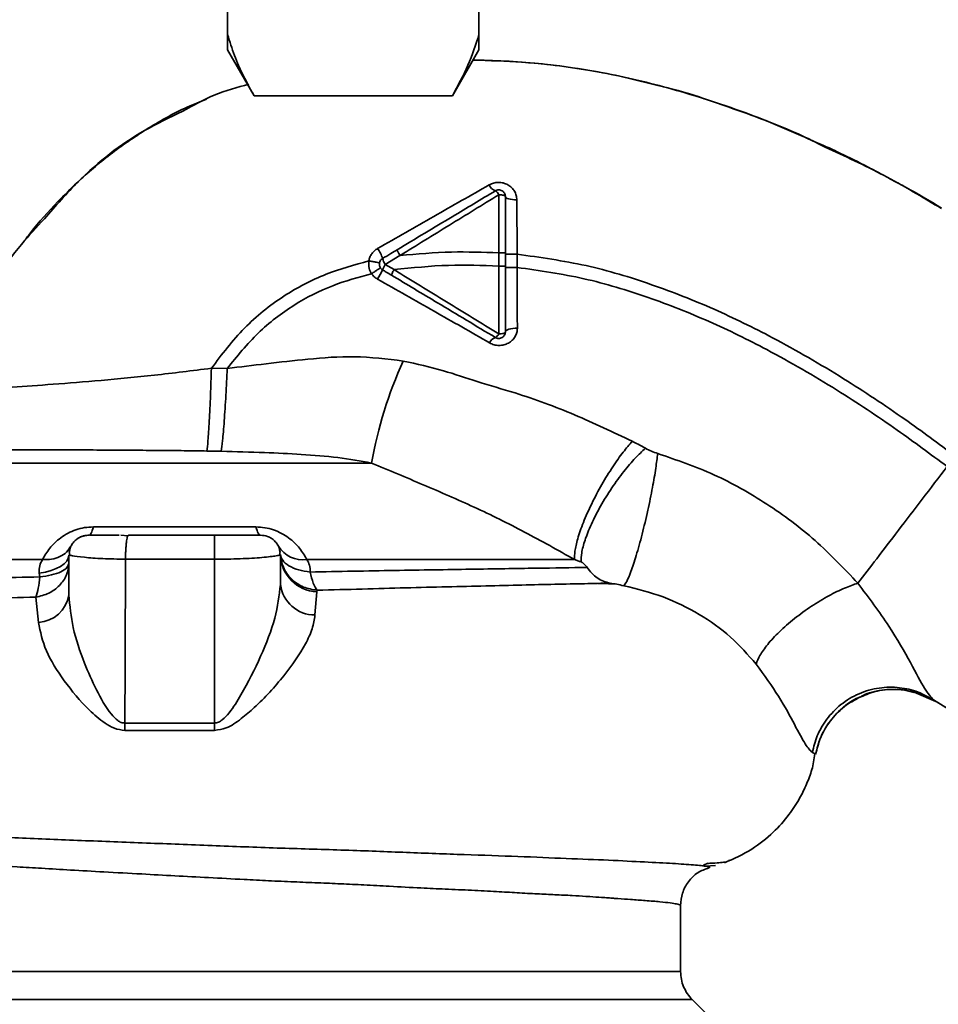
# Paper-space layout 'Blatt1' of a CAD drawing. Units: millimetres. Extents: x 0 to 6300, y 0 to 4455.
# Drawn here: x 1760 to 1829, y 1019 to 1093 of the extents above; entities that cross this region are included whole.
import ezdxf

# ---------------------------------------------------------------- set-up
doc = ezdxf.new("R2010")
doc.units = ezdxf.units.MM
doc.layers.add('1', color=7, linetype='Continuous')
doc.styles.add('SLDTEXTSTYLE1', font='TXT', dxfattribs={"width": 0.605})
doc.dimstyles.new('SLDDIMSTYLE0', dxfattribs={"dimtxt": 52.5, "dimasz": 37.5, "dimexe": 0, "dimexo": 0.0625, "dimgap": 13.125, "dimtad": 1, "dimdec": 0, "dimrnd": 1e-09, "dimzin": 12, "dimdsep": 46, "dimtxsty": 'SLDTEXTSTYLE1', "dimsah": 1, "dimcen": 0.09, "dimadec": 0, "dimazin": 3, "dimtfac": 1, "dimtdec": 0, "dimtofl": 0, "dimtmove": 0, "dimatfit": 3, "dimfxl": 1, "dimfrac": 2, "dimtolj": 1, "dimtzin": 12, "dimarcsym": 0})

# ---------------------------------------------------------------- blocks, each defined once
blk = doc.blocks.new('_D_6')
at = {"layer": '1', "ltscale": 15}
for p, q in [((1254.751, 1309.456), (2321.651, 1309.456)), ((2306.651, 1309.456), (2306.651, 621.383)), ((1675.351, 621.383), (2321.651, 621.383))]:
    blk.add_line(p, q, dxfattribs=at)
for points in [[(2306.651, 1309.456), (2300.651, 1271.956), (2312.651, 1271.956)], [(2306.651, 621.383), (2312.651, 658.883), (2300.651, 658.883)]]:
    blk.add_solid(points, dxfattribs=at)
at = {"layer": '1', "ltscale": 15, "insert": (2238.975, 905.263), "char_height": 52.5, "attachment_point": 1, "rotation": 90, "style": 'SLDTEXTSTYLE1'}
blk.add_mtext('688', dxfattribs=at)

psp = doc.layouts.new('Blatt1')

# ---------------------------------------------------------------- linework, layer by layer
at = {"color": 7, "linetype": 'Continuous', "lineweight": 35, "ltscale": 15}
for p, q in [((1775.751, 1098.961), (1775.751, 1092.321)), ((1794.751, 1098.961), (1794.751, 1092.321)), ((1775.751, 1091.166), (1775.751, 1092.321)), ((1794.751, 1092.321), (1794.751, 1091.166)), ((1775.751, 1091.166), (1777.751, 1087.702)), ((1792.751, 1087.702), (1794.751, 1091.166)), ((1792.751, 1087.702), (1777.751, 1087.702)), ((1796.259, 1080.21), (1796.253, 1075.813)), ((1829.275, 1079.426), (1828.09, 1080.151)), ((1797.635, 1075.712), (1797.619, 1079.82)), ((1787.675, 1074.941), (1788.784, 1075.609)), ((1796.253, 1075.813), (1796.254, 1074.811)), ((1797.634, 1074.708), (1797.635, 1075.712)), ((1788.342, 1074.542), (1787.675, 1074.941)), ((1775.721, 1067.063), (1774.527, 1067.082)), ((1786.64, 1059.913), (1746.12, 1059.913)), ((1765.605, 1055.082), (1777.898, 1055.082)), ((1768.21, 1054.419), (1767.69, 1054.456)), ((1768.25, 1054.456), (1768.21, 1054.419)), ((1775.403, 1054.456), (1774.75, 1054.426)), ((1763.773, 1053.212), (1763.819, 1052.941)), ((1779.67, 1052.939), (1779.728, 1053.219)), ((1763.883, 1052.93), (1763.751, 1052.956)), ((1763.751, 1052.956), (1763.751, 1049.945)), ((1774.75, 1052.645), (1768.035, 1052.645)), ((1774.75, 1052.645), (1774.749, 1040.244)), ((1779.751, 1052.956), (1779.597, 1052.929)), ((1779.751, 1052.956), (1779.751, 1050.729)), ((1761.546, 1051.297), (1761.513, 1051.596)), ((1782.356, 1048.421), (1782.5, 1050.173)), ((1782.5, 1050.173), (1782.516, 1050.291)), ((1761.249, 1049.769), (1761.445, 1047.861)), ((1827.645, 1042.593), (1829.298, 1041.872)), ((1828.998, 1042.068), (1833.904, 1039.047)), ((1829.113, 1041.995), (1832.914, 1039.658)), ((1829.244, 1041.91), (1829.113, 1041.995)), ((1774.749, 1040.244), (1767.985, 1040.245)), ((1767.995, 1039.692), (1774.749, 1039.691)), ((1819.957, 1038.018), (1820.208, 1037.898)), ((1812.069, 1029.661), (1811.736, 1029.495)), ((1811.864, 1029.418), (1812.624, 1029.475)), ((1813.656, 1029.858), (1813.687, 1029.874)), ((1810.001, 1021.449), (1810.001, 1026.453)), ((1814.928, 1015.279), (1810.878, 1019.33))]:
    psp.add_line(p, q, dxfattribs=at)
at = {"color": 7, "linetype": 'Continuous', "lineweight": 35, "ltscale": 15, "flags": 128}
for points in [[(1796.751, 1080.073), (1796.742, 1080.1), (1796.714, 1080.125), (1796.669, 1080.149), (1796.608, 1080.17), (1796.533, 1080.187), (1796.448, 1080.199), (1796.355, 1080.207), (1796.259, 1080.21)], [(1796.751, 1080.073), (1796.768, 1080.025), (1796.817, 1079.979), (1796.896, 1079.936), (1797.004, 1079.898), (1797.135, 1079.866), (1797.285, 1079.842), (1797.448, 1079.827), (1797.619, 1079.82)], [(1796.246, 1069.679), (1796.344, 1069.682), (1796.439, 1069.691), (1796.526, 1069.705), (1796.603, 1069.725), (1796.666, 1069.75), (1796.713, 1069.778), (1796.742, 1069.808), (1796.751, 1069.84)], [(1796.751, 1069.84), (1796.769, 1069.895), (1796.821, 1069.949), (1796.905, 1069.998), (1797.017, 1070.041), (1797.155, 1070.077), (1797.312, 1070.103), (1797.482, 1070.119), (1797.658, 1070.124)], [(1765.605, 1055.082), (1765.566, 1054.94), (1765.525, 1054.814), (1765.482, 1054.706), (1765.438, 1054.617), (1765.393, 1054.547), (1765.346, 1054.497), (1765.299, 1054.467), (1765.251, 1054.456)], [(1778.251, 1054.456), (1778.204, 1054.467), (1778.157, 1054.497), (1778.11, 1054.547), (1778.065, 1054.617), (1778.02, 1054.706), (1777.977, 1054.814), (1777.937, 1054.94), (1777.898, 1055.082)], [(1763.751, 1052.956), (1763.711, 1052.727), (1763.591, 1052.503), (1763.394, 1052.291), (1763.127, 1052.098), (1762.795, 1051.927), (1762.409, 1051.784), (1761.978, 1051.673), (1761.513, 1051.596)], [(1774.749, 1040.244), (1774.749, 1040.176), (1774.749, 1040.107), (1774.749, 1040.038), (1774.749, 1039.969), (1774.749, 1039.9), (1774.749, 1039.83), (1774.749, 1039.76), (1774.749, 1039.691)]]:
    psp.add_lwpolyline(points, dxfattribs=at)
at = {"color": 7, "linetype": 'Continuous', "lineweight": 35, "ltscale": 225}
for centre, radius, start, end in [((1796.307, 1081.295), 0.852, 203.34704, 248.43718), ((1795.689, 1079.959), 0.623, 23.79452, 60.67885), ((1784.879, 1074.579), 2.71, 17.31681, 35.16381), ((1788.694, 1075.691), 1.266, 194.00411, 216.34877), ((1789.059, 1073.984), 1.683, 145.31876, 161.14028), ((1783.574, 1076.146), 4.215, 326.52449, 337.41821), ((1795.735, 1069.906), 0.558, 297.60493, 336.06113), ((1796.242, 1068.696), 0.756, 109.14181, 156.26264), ((1817.807, 1054.471), 31.639, 155.41767, 170.09459), ((1781.447, 1054.765), 2.175, 211.37426, 277.89226), ((1782.631, 1053.052), 2.882, 181.89258, 267.38157), ((1782.357, 1051.046), 2.625, 186.9444, 269.98498), ((1761.332, 1050.304), 2.446, 272.64315, 351.57419), ((1749.26, 1039.63), 18.735, 0.18789, 1.88005)]:
    psp.add_arc(centre, radius, start, end, dxfattribs=at)
at = {"color": 7, "linetype": 'Continuous', "lineweight": 35, "ltscale": 15}
for points, knots in [([(1777.751, 1087.702), (1777.476, 1088.2), (1776.919, 1089.208), (1776.234, 1090.749), (1775.912, 1091.796), (1775.751, 1092.321)], [0, 0, 0, 0, 0.327757, 0.663432, 1, 1, 1, 1]), ([(1794.751, 1092.321), (1794.503, 1091.544), (1794.006, 1089.986), (1793.17, 1088.465), (1792.751, 1087.702)], [0, 0, 0, 0, 0.4985605, 1, 1, 1, 1]), ([(1794.305, 1090.393), (1795.542, 1090.353), (1798.057, 1090.272), (1801.733, 1089.877), (1805.267, 1089.238), (1808.575, 1088.405), (1810.754, 1087.852), (1811.791, 1087.462), (1811.794, 1087.461)], [0, 0, 0, 0, 0.208434, 0.423604, 0.622014, 0.812735, 0.999413, 1, 1, 1, 1]), ([(1822.092, 1083.331), (1820.218, 1084.19), (1816.39, 1085.944), (1810.681, 1087.89), (1805.141, 1089.311), (1799.948, 1090.147), (1796.336, 1090.363), (1794.478, 1090.394), (1794.307, 1090.397)], [0, 0, 0, 0, 0.21395, 0.43722, 0.625057, 0.807066, 0.982274, 1, 1, 1, 1]), ([(1772.357, 1086.526), (1773.138, 1086.962), (1774.723, 1087.849), (1776.473, 1088.328), (1777.361, 1088.571)], [0, 0, 0, 0, 0.492644, 1, 1, 1, 1]), ([(1774.154, 1087.44), (1773.666, 1087.245), (1772.064, 1086.609), (1769.623, 1085.207), (1767.303, 1083.617), (1765.591, 1082.226), (1764.271, 1081.049), (1762.65, 1079.435), (1761.28, 1077.914), (1760.463, 1076.827), (1760.277, 1076.58)], [0, 0, 0, 0, 0.088213, 0.289263, 0.472991, 0.564476, 0.657552, 0.771455, 0.94805, 1, 1, 1, 1]), ([(1811.794, 1087.461), (1814.209, 1086.648), (1817.329, 1085.597), (1820.267, 1084.142), (1820.931, 1083.814)], [0, 0, 0, 0, 0.7742189, 1, 1, 1, 1]), ([(1761.912, 1078.385), (1762.744, 1079.352), (1764.947, 1081.912), (1768.515, 1084.69), (1771.381, 1086.059), (1772.357, 1086.526)], [0, 0, 0, 0, 0.286038, 0.7568954, 1, 1, 1, 1]), ([(1820.583, 1084.043), (1821.147, 1083.779), (1822.375, 1083.206), (1823.963, 1082.419), (1824.905, 1081.909), (1825.133, 1081.786)], [0, 0, 0, 0, 0.3922322, 0.8524881, 1, 1, 1, 1]), ([(1820.931, 1083.814), (1822.414, 1083.13), (1825.425, 1081.742), (1828.268, 1080.039), (1829.71, 1079.176)], [0, 0, 0, 0, 0.492881, 1, 1, 1, 1]), ([(1825.654, 1081.506), (1826.087, 1081.276), (1827.468, 1080.542), (1828.811, 1079.748), (1829.733, 1079.203)], [0, 0, 0, 0, 0.313509, 1, 1, 1, 1]), ([(1795.525, 1080.957), (1794.132, 1080.16), (1791.335, 1078.56), (1788.511, 1076.948), (1787.094, 1076.139)], [0, 0, 0, 0, 0.49808, 1, 1, 1, 1]), ([(1797.619, 1079.82), (1797.61, 1079.934), (1797.591, 1080.162), (1797.449, 1080.481), (1797.23, 1080.758), (1796.94, 1080.975), (1796.597, 1081.112), (1796.226, 1081.159), (1795.854, 1081.114), (1795.634, 1081.009), (1795.525, 1080.957)], [0, 0, 0, 0, 0.121772, 0.244388, 0.368293, 0.49355, 0.620062, 0.747203, 0.874024, 1, 1, 1, 1]), ([(1788.571, 1076.048), (1789.267, 1076.466), (1790.653, 1077.298), (1793.139, 1078.789), (1794.911, 1079.852), (1795.994, 1080.502)], [0, 0, 0, 0, 0.280967, 0.560433, 1, 1, 1, 1]), ([(1788.785, 1075.61), (1790.032, 1076.378), (1792.53, 1077.917), (1795.015, 1079.446), (1796.259, 1080.21)], [0, 0, 0, 0, 0.499457, 1, 1, 1, 1]), ([(1796.751, 1080.073), (1796.751, 1079.288), (1796.751, 1077.887), (1796.751, 1076.447), (1796.751, 1075.813)], [0, 0, 0, 0, 0.560053, 1, 1, 1, 1]), ([(1754.557, 1065.284), (1755.236, 1067.215), (1756.627, 1071.168), (1759.25, 1075.569), (1761.315, 1077.754), (1761.912, 1078.385)], [0, 0, 0, 0, 0.404152, 0.827704, 1, 1, 1, 1]), ([(1787.094, 1076.139), (1787.011, 1076.084), (1786.844, 1075.975), (1786.647, 1075.75), (1786.498, 1075.493), (1786.451, 1075.303), (1786.428, 1075.209)], [0, 0, 0, 0, 0.25385, 0.505206, 0.753835, 1, 1, 1, 1]), ([(1787.466, 1075.385), (1787.675, 1075.511), (1788.044, 1075.732), (1788.412, 1075.953), (1788.571, 1076.048)], [0, 0, 0, 0, 0.568363, 1, 1, 1, 1]), ([(1788.784, 1075.609), (1788.753, 1075.662), (1788.705, 1075.744), (1788.651, 1075.844), (1788.616, 1075.913), (1788.59, 1075.97), (1788.568, 1076.027), (1788.57, 1076.04), (1788.571, 1076.048)], [0, 0, 0, 0, 0.239832, 0.368602, 0.5, 0.631398, 0.760168, 1, 1, 1, 1]), ([(1796.253, 1075.813), (1795.061, 1075.856), (1792.562, 1075.945), (1790.081, 1075.724), (1788.784, 1075.609)], [0, 0, 0, 0, 0.4773487, 1, 1, 1, 1]), ([(1796.751, 1075.813), (1796.745, 1075.813), (1796.734, 1075.813), (1796.672, 1075.813), (1796.608, 1075.813), (1796.528, 1075.813), (1796.412, 1075.813), (1796.316, 1075.813), (1796.253, 1075.813)], [0, 0, 0, 0, 0.239504, 0.368388, 0.499994, 0.631602, 0.760488, 1, 1, 1, 1]), ([(1796.751, 1075.813), (1796.751, 1075.65), (1796.751, 1075.316), (1796.751, 1074.982), (1796.751, 1074.811)], [0, 0, 0, 0, 0.489079, 1, 1, 1, 1]), ([(1797.635, 1075.712), (1797.523, 1075.712), (1797.351, 1075.712), (1797.146, 1075.712), (1797.005, 1075.711), (1796.891, 1075.711), (1796.781, 1075.711), (1796.763, 1075.71), (1796.751, 1075.71)], [0, 0, 0, 0, 0.239716, 0.36853, 0.500005, 0.63148, 0.760291, 1, 1, 1, 1]), ([(1797.635, 1075.712), (1799.382, 1075.468), (1802.841, 1074.986), (1807.808, 1073.478), (1812.511, 1071.626), (1817.357, 1069.247), (1822.163, 1066.458), (1826.738, 1063.429), (1829.495, 1061.382), (1830.757, 1060.445)], [0, 0, 0, 0, 0.142749, 0.282487, 0.420198, 0.553772, 0.721864, 0.872737, 1, 1, 1, 1]), ([(1774.527, 1067.082), (1775.322, 1068.133), (1776.888, 1070.204), (1779.878, 1072.59), (1783.089, 1074.282), (1785.339, 1074.907), (1786.428, 1075.209)], [0, 0, 0, 0, 0.266694, 0.525673, 0.770674, 1, 1, 1, 1]), ([(1786.428, 1075.209), (1786.419, 1075.017), (1786.403, 1074.673), (1786.564, 1074.371), (1786.635, 1074.238)], [0, 0, 0, 0, 0.558801, 1, 1, 1, 1]), ([(1787.229, 1075.034), (1787.219, 1075.042), (1787.198, 1075.057), (1787.016, 1075.101), (1786.748, 1075.154), (1786.532, 1075.19), (1786.428, 1075.208)], [0, 0, 0, 0, 0.2412079, 0.4999598, 0.7587341, 1, 1, 1, 1]), ([(1787.302, 1074.687), (1787.294, 1074.679), (1787.277, 1074.663), (1787.127, 1074.56), (1786.904, 1074.412), (1786.723, 1074.295), (1786.635, 1074.238)], [0, 0, 0, 0, 0.241445, 0.5, 0.758556, 1, 1, 1, 1]), ([(1788.343, 1074.542), (1789.713, 1074.684), (1792.338, 1074.956), (1794.987, 1074.858), (1796.254, 1074.811)], [0, 0, 0, 0, 0.521977, 1, 1, 1, 1]), ([(1796.254, 1074.811), (1796.252, 1073.938), (1796.25, 1072.193), (1796.247, 1070.517), (1796.246, 1069.679)], [0, 0, 0, 0, 0.500087, 1, 1, 1, 1]), ([(1796.751, 1074.811), (1796.745, 1074.811), (1796.734, 1074.811), (1796.672, 1074.811), (1796.608, 1074.811), (1796.529, 1074.811), (1796.413, 1074.811), (1796.316, 1074.811), (1796.254, 1074.811)], [0, 0, 0, 0, 0.239514, 0.368395, 0.499995, 0.631595, 0.760478, 1, 1, 1, 1]), ([(1796.751, 1074.811), (1796.751, 1073.864), (1796.751, 1072.173), (1796.751, 1070.553), (1796.751, 1069.84)], [0, 0, 0, 0, 0.559879, 1, 1, 1, 1]), ([(1797.634, 1074.708), (1797.522, 1074.708), (1797.35, 1074.708), (1797.145, 1074.707), (1797.004, 1074.707), (1796.891, 1074.706), (1796.781, 1074.705), (1796.763, 1074.704), (1796.751, 1074.704)], [0, 0, 0, 0, 0.239724, 0.368532, 0.5, 0.631468, 0.760276, 1, 1, 1, 1]), ([(1797.658, 1070.124), (1797.654, 1070.873), (1797.644, 1072.371), (1797.637, 1073.929), (1797.634, 1074.708)], [0, 0, 0, 0, 0.500028, 1, 1, 1, 1]), ([(1797.634, 1074.708), (1799.331, 1074.466), (1802.699, 1073.987), (1807.545, 1072.508), (1812.153, 1070.689), (1816.916, 1068.348), (1821.652, 1065.597), (1826.172, 1062.604), (1828.9, 1060.578), (1830.15, 1059.651)], [0, 0, 0, 0, 0.141134, 0.280161, 0.417609, 0.551274, 0.719926, 0.871701, 1, 1, 1, 1]), ([(1775.721, 1067.063), (1776.468, 1067.992), (1777.939, 1069.818), (1780.686, 1071.912), (1783.606, 1073.405), (1785.646, 1073.966), (1786.635, 1074.238)], [0, 0, 0, 0, 0.266755, 0.52493, 0.769737, 1, 1, 1, 1]), ([(1786.635, 1074.238), (1786.699, 1074.156), (1786.826, 1073.99), (1787.001, 1073.878), (1787.09, 1073.821)], [0, 0, 0, 0, 0.496551, 1, 1, 1, 1]), ([(1788.134, 1074.127), (1788.004, 1074.205), (1787.781, 1074.339), (1787.558, 1074.472), (1787.466, 1074.528)], [0, 0, 0, 0, 0.586129, 1, 1, 1, 1]), ([(1788.134, 1074.127), (1788.134, 1074.134), (1788.133, 1074.15), (1788.178, 1074.247), (1788.25, 1074.384), (1788.312, 1074.49), (1788.342, 1074.542)], [0, 0, 0, 0, 0.2409876, 0.4999265, 0.7589061, 1, 1, 1, 1]), ([(1795.994, 1069.411), (1795.266, 1069.847), (1793.815, 1070.718), (1791.187, 1072.295), (1789.295, 1073.43), (1788.134, 1074.127)], [0, 0, 0, 0, 0.2798191, 0.5580278, 1, 1, 1, 1]), ([(1796.246, 1069.679), (1794.932, 1070.485), (1792.306, 1072.095), (1789.663, 1073.726), (1788.343, 1074.542)], [0, 0, 0, 0, 0.500306, 1, 1, 1, 1]), ([(1787.09, 1073.821), (1788.517, 1073.018), (1791.362, 1071.416), (1794.156, 1069.804), (1795.55, 1069.001)], [0, 0, 0, 0, 0.501424, 1, 1, 1, 1]), ([(1795.55, 1069.001), (1795.662, 1068.948), (1795.886, 1068.842), (1796.266, 1068.795), (1796.642, 1068.842), (1796.988, 1068.98), (1797.278, 1069.194), (1797.494, 1069.468), (1797.634, 1069.784), (1797.65, 1070.011), (1797.658, 1070.124)], [0, 0, 0, 0, 0.126734, 0.254463, 0.382284, 0.509075, 0.634128, 0.757181, 0.87886, 1, 1, 1, 1]), ([(1789.035, 1067.632), (1787.803, 1067.784), (1785.402, 1068.078), (1781.927, 1067.793), (1778.73, 1067.437), (1776.699, 1067.185), (1775.721, 1067.063)], [0, 0, 0, 0, 0.277814, 0.541357, 0.77899, 1, 1, 1, 1]), ([(1806.343, 1061.56), (1804.894, 1062.249), (1802.007, 1063.623), (1798.068, 1065.081), (1794.721, 1066.019), (1791.956, 1066.986), (1790.053, 1067.407), (1789.035, 1067.632)], [0, 0, 0, 0, 0.263034, 0.524229, 0.686782, 0.832541, 1, 1, 1, 1]), ([(1774.527, 1067.081), (1773.081, 1066.899), (1770.247, 1066.541), (1766.188, 1066.157), (1762.48, 1065.861), (1760.469, 1065.725), (1759.471, 1065.657)], [0, 0, 0, 0, 0.26132, 0.51225, 0.757687, 1, 1, 1, 1]), ([(1774.527, 1067.082), (1774.505, 1066.395), (1774.459, 1064.976), (1774.366, 1063.029), (1774.268, 1061.502), (1774.211, 1061.046), (1774.183, 1060.825)], [0, 0, 0, 0, 0.242045, 0.5, 0.757955, 1, 1, 1, 1]), ([(1775.721, 1067.063), (1775.688, 1066.382), (1775.622, 1064.975), (1775.498, 1063.036), (1775.372, 1061.504), (1775.303, 1061.033), (1775.27, 1060.805)], [0, 0, 0, 0, 0.242167, 0.5, 0.757833, 1, 1, 1, 1]), ([(1806.343, 1061.56), (1806.117, 1061.298), (1805.641, 1060.748), (1804.85, 1059.627), (1804.027, 1058.291), (1803.255, 1056.832), (1802.625, 1055.412), (1802.201, 1054.187), (1801.978, 1053.224), (1801.984, 1052.808), (1801.986, 1052.61)], [0, 0, 0, 0, 0.1107316, 0.2328437, 0.3639254, 0.5, 0.6360746, 0.7671563, 0.8892684, 1, 1, 1, 1]), ([(1807.337, 1061.03), (1807.154, 1061.132), (1806.827, 1061.314), (1806.491, 1061.484), (1806.343, 1061.56)], [0, 0, 0, 0, 0.558956, 1, 1, 1, 1]), ([(1774.183, 1060.825), (1773.613, 1060.833), (1772.418, 1060.85), (1770.546, 1060.868), (1768.527, 1060.884), (1766.379, 1060.898), (1764.243, 1060.908), (1762.103, 1060.917), (1759.954, 1060.924), (1757.696, 1060.93), (1756.306, 1060.934), (1755.577, 1060.935)], [0, 0, 0, 0, 0.083306, 0.174549, 0.273691, 0.380702, 0.495561, 0.600989, 0.720255, 0.853284, 1, 1, 1, 1]), ([(1775.27, 1060.805), (1775.067, 1060.809), (1774.705, 1060.817), (1774.342, 1060.822), (1774.183, 1060.825)], [0, 0, 0, 0, 0.559911, 1, 1, 1, 1]), ([(1775.27, 1060.805), (1776.368, 1060.777), (1778.407, 1060.725), (1781.35, 1060.579), (1784.055, 1060.373), (1785.796, 1060.063), (1786.64, 1059.913)], [0, 0, 0, 0, 0.280919, 0.5217, 0.768479, 1, 1, 1, 1]), ([(1807.337, 1061.03), (1807.085, 1060.795), (1806.556, 1060.3), (1805.681, 1059.271), (1804.774, 1058.029), (1803.924, 1056.652), (1803.225, 1055.287), (1802.747, 1054.079), (1802.488, 1053.1), (1802.482, 1052.648), (1802.479, 1052.431)], [0, 0, 0, 0, 0.111229, 0.233471, 0.36435, 0.499972, 0.635617, 0.766672, 0.888588, 1, 1, 1, 1]), ([(1808.266, 1060.636), (1808.222, 1060.281), (1808.131, 1059.524), (1807.876, 1058.039), (1807.523, 1056.31), (1807.094, 1054.507), (1806.647, 1052.891), (1806.244, 1051.676), (1805.919, 1050.902), (1805.771, 1050.721), (1805.701, 1050.636)], [0, 0, 0, 0, 0.1074354, 0.2286193, 0.3610822, 0.5, 0.6389178, 0.7713807, 0.8925646, 1, 1, 1, 1]), ([(1808.266, 1060.636), (1808.104, 1060.689), (1807.78, 1060.796), (1807.485, 1060.952), (1807.337, 1061.03)], [0, 0, 0, 0, 0.499893, 1, 1, 1, 1]), ([(1823.401, 1050.824), (1822.353, 1051.932), (1820.267, 1054.139), (1816.582, 1056.879), (1812.591, 1059.15), (1809.703, 1060.143), (1808.266, 1060.636)], [0, 0, 0, 0, 0.253111, 0.504106, 0.753167, 1, 1, 1, 1]), ([(1786.64, 1059.913), (1787.944, 1059.367), (1790.564, 1058.27), (1794.423, 1056.599), (1798.235, 1054.722), (1800.73, 1053.318), (1801.986, 1052.61)], [0, 0, 0, 0, 0.245743, 0.493507, 0.744918, 1, 1, 1, 1]), ([(1823.401, 1050.824), (1823.857, 1051.421), (1824.767, 1052.61), (1826.441, 1054.799), (1828.249, 1057.165), (1829.515, 1058.82), (1830.15, 1059.651)], [0, 0, 0, 0, 0.2507097, 0.5003349, 0.7494026, 1, 1, 1, 1]), ([(1761.757, 1052.61), (1761.922, 1052.9), (1762.251, 1053.476), (1762.948, 1054.155), (1763.659, 1054.609), (1764.269, 1054.873), (1764.929, 1055.051), (1765.38, 1055.072), (1765.605, 1055.082)], [0, 0, 0, 0, 0.255393, 0.508386, 0.637038, 0.757037, 0.878719, 1, 1, 1, 1]), ([(1777.898, 1055.082), (1778.122, 1055.072), (1778.573, 1055.05), (1779.24, 1054.873), (1779.848, 1054.605), (1780.558, 1054.152), (1781.252, 1053.476), (1781.581, 1052.9), (1781.746, 1052.61)], [0, 0, 0, 0, 0.120938, 0.243002, 0.366363, 0.49161, 0.744615, 1, 1, 1, 1]), ([(1765.251, 1054.456), (1765.067, 1054.437), (1764.777, 1054.407), (1764.421, 1054.218), (1764.172, 1054.015), (1763.977, 1053.764), (1763.828, 1053.489), (1763.805, 1053.289), (1763.794, 1053.191)], [0, 0, 0, 0, 0.26306, 0.411989, 0.56405, 0.714411, 0.859409, 1, 1, 1, 1]), ([(1765.319, 1054.456), (1765.157, 1054.446), (1764.81, 1054.425), (1764.535, 1054.267), (1764.387, 1054.183)], [0, 0, 0, 0, 0.466083, 1, 1, 1, 1]), ([(1767.552, 1054.456), (1767.37, 1054.456), (1766.733, 1054.456), (1766.035, 1054.456), (1765.46, 1054.456), (1765.379, 1054.456), (1765.353, 1054.456)], [0, 0, 0, 0, 0.1563166, 0.5494957, 0.8569052, 1, 1, 1, 1]), ([(1768.21, 1054.419), (1768.197, 1054.388), (1768.17, 1054.325), (1768.131, 1054.143), (1768.097, 1053.906), (1768.07, 1053.621), (1768.05, 1053.306), (1768.038, 1052.973), (1768.036, 1052.754), (1768.035, 1052.645)], [0, 0, 0, 0, 0.14223, 0.285637, 0.429767, 0.573937, 0.716257, 0.857685, 1, 1, 1, 1]), ([(1774.75, 1054.456), (1773.532, 1054.456), (1771.356, 1054.456), (1769.199, 1054.456), (1768.25, 1054.456)], [0, 0, 0, 0, 0.559976, 1, 1, 1, 1]), ([(1774.75, 1054.456), (1774.75, 1054.442), (1774.75, 1054.413), (1774.75, 1054.169), (1774.75, 1053.76), (1774.75, 1053.216), (1774.75, 1052.829), (1774.75, 1052.645)], [0, 0, 0, 0, 0.173942, 0.365266, 0.564627, 0.793282, 1, 1, 1, 1]), ([(1778.251, 1054.456), (1778.169, 1054.456), (1778.001, 1054.456), (1777.041, 1054.456), (1775.934, 1054.456), (1775.139, 1054.456), (1774.75, 1054.456)], [0, 0, 0, 0, 0.277389, 0.564275, 0.786688, 1, 1, 1, 1]), ([(1778.251, 1054.456), (1778.43, 1054.439), (1778.712, 1054.41), (1779.063, 1054.23), (1779.314, 1054.032), (1779.514, 1053.783), (1779.67, 1053.504), (1779.694, 1053.3), (1779.706, 1053.2)], [0, 0, 0, 0, 0.256097, 0.403099, 0.554169, 0.707336, 0.85585, 1, 1, 1, 1]), ([(1761.757, 1052.61), (1761.991, 1052.612), (1762.468, 1052.614), (1763.093, 1052.82), (1763.608, 1053.155), (1763.812, 1053.475), (1763.912, 1053.632)], [0, 0, 0, 0, 0.245784, 0.5, 0.754216, 1, 1, 1, 1]), ([(1761.757, 1052.61), (1759.985, 1052.61), (1756.442, 1052.61), (1751.587, 1052.61), (1747.237, 1052.61), (1743.495, 1052.61), (1740.567, 1052.61), (1738.841, 1052.61), (1738.364, 1052.61), (1738.321, 1052.61)], [0, 0, 0, 0, 0.163962, 0.327925, 0.491887, 0.65585, 0.819812, 0.983774, 1, 1, 1, 1]), ([(1761.757, 1052.61), (1761.675, 1052.465), (1761.511, 1052.173), (1761.513, 1051.789), (1761.513, 1051.596)], [0, 0, 0, 0, 0.500235, 1, 1, 1, 1]), ([(1768.035, 1052.645), (1767.442, 1052.653), (1766.256, 1052.669), (1764.859, 1052.777), (1764.024, 1052.897), (1763.918, 1052.922), (1763.883, 1052.93)], [0, 0, 0, 0, 0.2850582, 0.5713716, 0.8568486, 1, 1, 1, 1]), ([(1768.035, 1052.645), (1768.026, 1050.295), (1768.01, 1046.162), (1767.993, 1042.029), (1767.985, 1040.245)], [0, 0, 0, 0, 0.568345, 1, 1, 1, 1]), ([(1779.597, 1052.929), (1779.554, 1052.919), (1779.427, 1052.892), (1778.61, 1052.788), (1777.602, 1052.715), (1776.717, 1052.673), (1775.755, 1052.648), (1775.085, 1052.646), (1774.75, 1052.645)], [0, 0, 0, 0, 0.145393, 0.429336, 0.571861, 0.714607, 0.856941, 1, 1, 1, 1]), ([(1779.75, 1053.008), (1779.798, 1052.677), (1779.897, 1051.991), (1780.533, 1051.107), (1781.445, 1050.471), (1782.167, 1050.35), (1782.516, 1050.291)], [0, 0, 0, 0, 0.241474, 0.5, 0.758526, 1, 1, 1, 1]), ([(1781.997, 1051.673), (1781.698, 1051.718), (1781.083, 1051.81), (1780.354, 1052.127), (1779.856, 1052.539), (1779.785, 1052.855), (1779.75, 1053.008)], [0, 0, 0, 0, 0.243288, 0.500018, 0.756738, 1, 1, 1, 1]), ([(1781.997, 1051.673), (1781.989, 1051.85), (1781.975, 1052.204), (1781.822, 1052.475), (1781.746, 1052.61)], [0, 0, 0, 0, 0.498823, 1, 1, 1, 1]), ([(1801.986, 1052.61), (1800.772, 1052.61), (1798.343, 1052.61), (1793.478, 1052.61), (1787.952, 1052.61), (1783.815, 1052.61), (1781.746, 1052.61)], [0, 0, 0, 0, 0.2499999, 0.4999999, 0.7499999, 1, 1, 1, 1]), ([(1802.479, 1052.431), (1802.398, 1052.463), (1802.236, 1052.525), (1802.069, 1052.582), (1801.986, 1052.61)], [0, 0, 0, 0, 0.501025, 1, 1, 1, 1]), ([(1802.479, 1052.431), (1802.499, 1052.422), (1802.539, 1052.404), (1802.625, 1052.344), (1802.767, 1052.223), (1802.864, 1052.099), (1802.927, 1052.018)], [0, 0, 0, 0, 0.1246384, 0.252639, 0.5106853, 1, 1, 1, 1]), ([(1802.927, 1052.018), (1801.702, 1052), (1799.254, 1051.964), (1794.235, 1051.882), (1788.488, 1051.795), (1784.159, 1051.714), (1781.997, 1051.673)], [0, 0, 0, 0, 0.250517, 0.500733, 0.750582, 1, 1, 1, 1]), ([(1781.997, 1051.673), (1782.066, 1051.37), (1782.205, 1050.762), (1782.412, 1050.449), (1782.516, 1050.292)], [0, 0, 0, 0, 0.5, 1, 1, 1, 1]), ([(1804.671, 1050.835), (1804.498, 1050.875), (1804.152, 1050.954), (1803.691, 1051.215), (1803.28, 1051.565), (1803.044, 1051.867), (1802.927, 1052.018)], [0, 0, 0, 0, 0.249887, 0.499834, 0.750245, 1, 1, 1, 1]), ([(1761.546, 1051.297), (1760.36, 1051.273), (1757.989, 1051.226), (1755.763, 1051.179), (1754.65, 1051.156)], [0, 0, 0, 0, 0.500145, 1, 1, 1, 1]), ([(1761.249, 1049.769), (1761.32, 1049.977), (1761.457, 1050.378), (1761.517, 1050.999), (1761.546, 1051.297)], [0, 0, 0, 0, 0.519552, 1, 1, 1, 1]), ([(1779.751, 1050.729), (1779.649, 1049.894), (1779.438, 1048.164), (1778.272, 1045.269), (1777.077, 1042.85), (1776.072, 1041.234), (1775.469, 1040.558), (1775.071, 1040.289), (1774.854, 1040.259), (1774.749, 1040.244)], [0, 0, 0, 0, 0.239314, 0.495916, 0.759275, 0.88801, 0.948155, 0.975116, 1, 1, 1, 1]), ([(1782.516, 1050.292), (1783.66, 1050.322), (1785.947, 1050.383), (1789.229, 1050.479), (1792.358, 1050.552), (1795.296, 1050.619), (1798.035, 1050.691), (1800.523, 1050.743), (1802.787, 1050.789), (1804.042, 1050.819), (1804.67, 1050.834)], [0, 0, 0, 0, 0.124618, 0.248962, 0.373223, 0.49831, 0.623391, 0.748465, 0.874191, 1, 1, 1, 1]), ([(1804.988, 1050.776), (1804.924, 1050.778), (1804.572, 1050.789), (1804.126, 1050.801), (1803.76, 1050.811)], [0, 0, 0, 0, 0.1804998, 1, 1, 1, 1]), ([(1804.671, 1050.835), (1804.835, 1050.805), (1805.164, 1050.747), (1805.522, 1050.673), (1805.701, 1050.636)], [0, 0, 0, 0, 0.500118, 1, 1, 1, 1]), ([(1805.701, 1050.636), (1806.706, 1050.386), (1808.716, 1049.886), (1811.436, 1048.533), (1813.856, 1046.821), (1815.091, 1045.41), (1815.708, 1044.706)], [0, 0, 0, 0, 0.2506069, 0.50114, 0.7508015, 1, 1, 1, 1]), ([(1823.401, 1050.825), (1823.074, 1050.713), (1822.388, 1050.477), (1821.184, 1049.884), (1819.881, 1049.101), (1818.587, 1048.161), (1817.441, 1047.16), (1816.558, 1046.205), (1815.959, 1045.365), (1815.789, 1044.919), (1815.708, 1044.706)], [0, 0, 0, 0, 0.11152, 0.233838, 0.364588, 0.5, 0.635412, 0.766162, 0.88848, 1, 1, 1, 1]), ([(1829.113, 1041.995), (1828.912, 1042.222), (1828.499, 1042.686), (1827.426, 1044.768), (1825.812, 1047.61), (1824.223, 1049.729), (1823.401, 1050.825)], [0, 0, 0, 0, 0.2292, 0.469491, 0.725763, 1, 1, 1, 1]), ([(1754.166, 1049.613), (1755.306, 1049.636), (1757.587, 1049.684), (1760.027, 1049.74), (1761.249, 1049.769)], [0, 0, 0, 0, 0.4993979, 1, 1, 1, 1]), ([(1767.985, 1040.245), (1767.892, 1040.255), (1767.699, 1040.277), (1767.337, 1040.499), (1766.622, 1041.277), (1765.8, 1042.782), (1764.816, 1044.99), (1763.978, 1047.447), (1763.826, 1049.126), (1763.751, 1049.945)], [0, 0, 0, 0, 0.0245798, 0.0507396, 0.1092462, 0.3003271, 0.496591, 0.7542459, 1, 1, 1, 1]), ([(1774.749, 1039.691), (1775.053, 1039.737), (1775.802, 1039.851), (1776.788, 1040.563), (1778.296, 1041.85), (1780.053, 1043.791), (1781.481, 1045.834), (1782.197, 1047.384), (1782.304, 1048.078), (1782.356, 1048.421)], [0, 0, 0, 0, 0.068073, 0.167857, 0.264569, 0.516642, 0.761466, 0.882182, 1, 1, 1, 1]), ([(1761.445, 1047.861), (1761.595, 1047.15), (1761.899, 1045.714), (1763.352, 1043.421), (1764.909, 1041.539), (1766.259, 1040.365), (1767.179, 1039.802), (1767.722, 1039.729), (1767.995, 1039.692)], [0, 0, 0, 0, 0.240613, 0.48632, 0.737205, 0.865621, 0.932478, 1, 1, 1, 1]), ([(1815.708, 1044.706), (1816.31, 1043.87), (1817.554, 1042.142), (1818.682, 1039.985), (1819.487, 1038.489), (1819.798, 1038.177), (1819.957, 1038.018)], [0, 0, 0, 0, 0.227469, 0.470296, 0.728834, 1, 1, 1, 1]), ([(1829.113, 1041.995), (1828.732, 1042.21), (1827.933, 1042.662), (1826.524, 1042.983), (1824.99, 1042.965), (1823.457, 1042.529), (1822.09, 1041.706), (1821.024, 1040.593), (1820.287, 1039.34), (1820.064, 1038.445), (1819.957, 1038.018)], [0, 0, 0, 0, 0.111605, 0.233945, 0.364659, 0.5, 0.635341, 0.766055, 0.888395, 1, 1, 1, 1]), ([(1827.638, 1042.552), (1827.362, 1042.63), (1826.591, 1042.85), (1825.254, 1042.766), (1824.153, 1042.561), (1823.66, 1042.26), (1823.619, 1042.235)], [0, 0, 0, 0, 0.207839, 0.579994, 0.965184, 1, 1, 1, 1]), ([(1823.622, 1042.231), (1824.029, 1042.396), (1824.894, 1042.748), (1826.307, 1042.84), (1827.699, 1042.646), (1828.52, 1042.274), (1828.915, 1042.096)], [0, 0, 0, 0, 0.2392932, 0.5086165, 0.7639118, 1, 1, 1, 1]), ([(1823.619, 1042.235), (1823.19, 1042.01), (1822.306, 1041.546), (1821.284, 1040.454), (1820.542, 1039.216), (1820.316, 1038.323), (1820.208, 1037.897)], [0, 0, 0, 0, 0.252195, 0.520067, 0.770945, 1, 1, 1, 1]), ([(1820.211, 1037.901), (1820.311, 1038.301), (1820.52, 1039.136), (1821.187, 1040.326), (1822.164, 1041.371), (1823.019, 1042.03), (1823.558, 1042.21), (1823.622, 1042.231)], [0, 0, 0, 0, 0.2163239, 0.4520354, 0.7035672, 0.9649993, 1, 1, 1, 1]), ([(1813.317, 1029.671), (1814.021, 1029.988), (1815.354, 1030.589), (1816.967, 1031.89), (1818.155, 1033.216), (1818.972, 1034.465), (1819.529, 1035.614), (1819.966, 1036.729), (1820.088, 1037.516), (1820.15, 1037.918)], [0, 0, 0, 0, 0.206541, 0.390977, 0.549871, 0.681258, 0.787932, 0.891667, 1, 1, 1, 1]), ([(1811.863, 1029.424), (1811.848, 1029.427), (1811.713, 1029.461), (1810.855, 1029.533), (1809.274, 1029.638), (1807.044, 1029.748), (1804.242, 1029.896), (1801.014, 1030.011), (1797.272, 1030.182), (1793.175, 1030.304), (1788.742, 1030.484), (1784.065, 1030.661), (1779.214, 1030.796), (1774.268, 1030.997), (1769.302, 1031.183), (1764.393, 1031.374), (1759.625, 1031.57), (1755.076, 1031.775), (1750.815, 1031.988), (1746.905, 1032.21), (1743.419, 1032.451), (1740.372, 1032.712), (1738.773, 1032.911), (1737.979, 1033.009)], [0, 0, 0, 0, 0.006243, 0.056981, 0.107624, 0.158057, 0.208472, 0.258938, 0.308948, 0.359293, 0.409022, 0.459251, 0.508964, 0.558575, 0.60824, 0.657756, 0.707123, 0.75636, 0.80548, 0.854457, 0.903278, 0.951978, 1, 1, 1, 1]), ([(1737.956, 1031.679), (1738.033, 1031.658), (1738.423, 1031.554), (1739.307, 1031.39), (1740.583, 1031.164), (1742.086, 1030.94), (1743.673, 1030.732), (1745.335, 1030.54), (1747.058, 1030.361), (1749.009, 1030.178), (1751.295, 1029.982), (1753.902, 1029.778), (1756.8, 1029.571), (1759.417, 1029.399), (1761.787, 1029.253), (1763.973, 1029.125), (1766.498, 1028.982), (1769.134, 1028.837), (1771.778, 1028.694), (1774.367, 1028.554), (1776.729, 1028.428), (1778.878, 1028.318), (1780.739, 1028.235), (1782.562, 1028.164), (1784.329, 1028.09), (1786.132, 1028.003), (1788.166, 1027.892), (1790.218, 1027.777), (1792.288, 1027.681), (1794.204, 1027.602), (1796.013, 1027.509), (1797.671, 1027.409), (1799.139, 1027.324), (1800.528, 1027.264), (1801.749, 1027.205), (1802.605, 1027.155), (1803.347, 1027.106), (1803.909, 1027.068), (1804.496, 1027.026), (1804.903, 1026.997), (1805.49, 1026.954), (1806.33, 1026.896), (1807.437, 1026.816), (1808.456, 1026.73), (1809.24, 1026.644), (1809.741, 1026.564), (1809.994, 1026.5), (1809.974, 1026.465), (1809.968, 1026.452)], [0, 0, 0, 0, 0.0053362, 0.0268188, 0.0497658, 0.0741779, 0.1000555, 0.1212176, 0.1440548, 0.1685673, 0.1947553, 0.2260095, 0.2575692, 0.2894346, 0.308466, 0.3305906, 0.355808, 0.3841178, 0.4087517, 0.4338541, 0.4605192, 0.4787955, 0.498112, 0.5166658, 0.5344723, 0.5528436, 0.5734731, 0.5999256, 0.6208087, 0.6444755, 0.6681428, 0.6882616, 0.7093295, 0.7284967, 0.748576, 0.7656332, 0.7705177, 0.7864847, 0.7955422, 0.8034324, 0.8101552, 0.8308699, 0.8574876, 0.8914018, 0.9229529, 0.9521405, 0.9834095, 1, 1, 1, 1]), ([(1810.001, 1026.454), (1810.028, 1026.765), (1810.084, 1027.4), (1810.556, 1028.286), (1811.273, 1028.983), (1811.851, 1029.192), (1812.137, 1029.296)], [0, 0, 0, 0, 0.242427, 0.495154, 0.750424, 1, 1, 1, 1]), ([(1812.064, 1029.298), (1812.137, 1029.313), (1812.318, 1029.351), (1812.033, 1029.397), (1811.863, 1029.424)], [0, 0, 0, 0, 0.402463, 1, 1, 1, 1]), ([(1812.008, 1029.631), (1812.149, 1029.636), (1812.86, 1029.66), (1813.184, 1029.707), (1813.444, 1029.745)], [0, 0, 0, 0, 0.1978946, 1, 1, 1, 1]), ([(1741.047, 1021.449), (1741.165, 1021.449), (1742.201, 1021.449), (1744.66, 1021.449), (1748.391, 1021.449), (1752.574, 1021.449), (1757.071, 1021.449), (1761.823, 1021.449), (1766.744, 1021.449), (1771.751, 1021.449), (1776.758, 1021.449), (1781.679, 1021.449), (1786.431, 1021.449), (1790.931, 1021.449), (1795.103, 1021.449), (1798.875, 1021.449), (1802.184, 1021.449), (1804.971, 1021.449), (1807.193, 1021.449), (1808.796, 1021.449), (1809.812, 1021.449), (1809.938, 1021.449), (1810.001, 1021.449)], [0, 0, 0, 0, 0.006749, 0.059025, 0.111302, 0.163579, 0.215855, 0.268132, 0.320408, 0.372685, 0.424961, 0.477238, 0.529515, 0.581791, 0.634068, 0.686344, 0.738621, 0.790898, 0.843174, 0.895451, 0.947727, 1, 1, 1, 1]), ([(1810.88, 1019.328), (1810.75, 1019.473), (1810.488, 1019.766), (1810.214, 1020.294), (1810.034, 1020.862), (1810.012, 1021.255), (1810.001, 1021.449)], [0, 0, 0, 0, 0.247575, 0.5000001, 0.7524252, 1, 1, 1, 1]), ([(1741.084, 1019.328), (1742.055, 1019.328), (1744.118, 1019.328), (1747.871, 1019.328), (1752.129, 1019.328), (1756.735, 1019.328), (1761.595, 1019.328), (1766.629, 1019.328), (1771.751, 1019.328), (1776.873, 1019.328), (1781.908, 1019.328), (1786.768, 1019.328), (1791.372, 1019.328), (1795.64, 1019.328), (1799.499, 1019.328), (1802.883, 1019.328), (1805.734, 1019.328), (1808.007, 1019.328), (1809.647, 1019.328), (1810.686, 1019.328), (1810.815, 1019.328), (1810.88, 1019.328)], [0, 0, 0, 0, 0.047054, 0.099996, 0.152937, 0.205879, 0.25882, 0.311761, 0.364703, 0.417644, 0.470586, 0.523527, 0.576469, 0.62941, 0.682351, 0.735293, 0.788234, 0.841176, 0.894117, 0.947059, 1, 1, 1, 1])]:
    psp.add_open_spline(points, degree=3, knots=knots, dxfattribs=at)
for points in [[(1795.994, 1080.502), (1796.034, 1080.522), (1796.112, 1080.561), (1796.245, 1080.579), (1796.377, 1080.563), (1796.501, 1080.514), (1796.607, 1080.433), (1796.688, 1080.328), (1796.741, 1080.205), (1796.748, 1080.117), (1796.751, 1080.073)], [(1787.466, 1074.528), (1787.431, 1074.553), (1787.36, 1074.602), (1787.283, 1074.708), (1787.234, 1074.828), (1787.218, 1074.956), (1787.234, 1075.085), (1787.283, 1075.205), (1787.36, 1075.311), (1787.431, 1075.36), (1787.466, 1075.385)], [(1796.751, 1069.84), (1796.748, 1069.796), (1796.741, 1069.708), (1796.688, 1069.585), (1796.607, 1069.48), (1796.501, 1069.399), (1796.377, 1069.349), (1796.245, 1069.334), (1796.112, 1069.352), (1796.034, 1069.391), (1795.994, 1069.411)], [(1763.751, 1052.358), (1763.715, 1052.051), (1763.644, 1051.435), (1763.084, 1050.631), (1762.27, 1050.015), (1761.589, 1049.851), (1761.249, 1049.769)], [(1763.751, 1052.358), (1763.721, 1052.239), (1763.659, 1051.999), (1763.175, 1051.681), (1762.464, 1051.425), (1761.852, 1051.34), (1761.546, 1051.297)]]:
    psp.add_open_spline(points, degree=3, dxfattribs=at)

# ---------------------------------------------------------------- dimensions: what is measured, and where the dimension line sits
at = {"layer": '1', "ltscale": 15}
dim = psp.add_linear_dim(base=(2306.651, 621.383), p1=(1239.751, 1309.456), p2=(1660.351, 621.383), angle=90, dimstyle='SLDDIMSTYLE0', dxfattribs=at)
dim.commit()
dim.dimension.update_dxf_attribs({"geometry": '_D_6', "text_midpoint": (2306.651, 965.42), "dimtype": 160})

doc.saveas('drawing.dxf')
